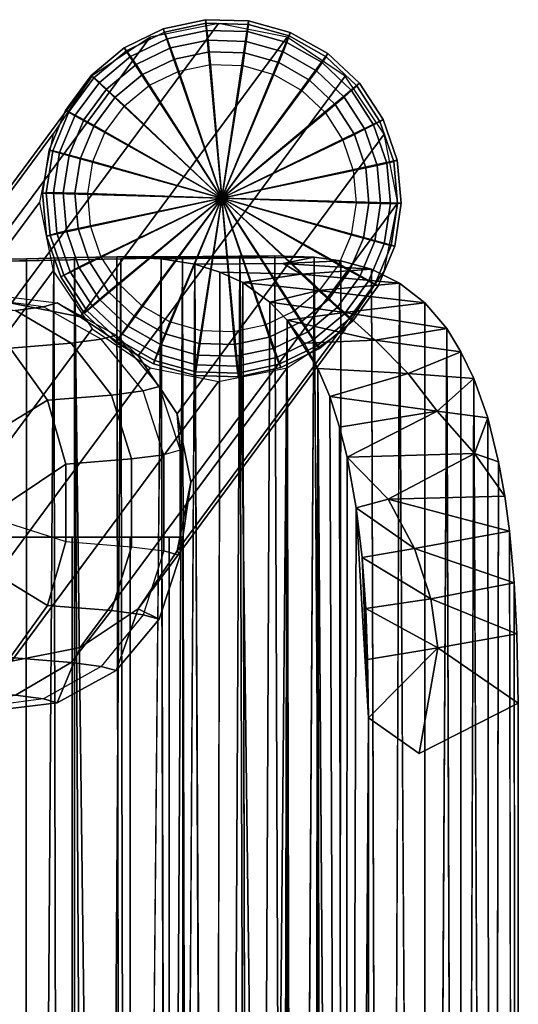
# Model space of a CAD drawing. Units: inches. Extents: x -9.1 to 10.6, y -10.1 to 10.6.
# Drawn here: x 9.6 to 10.6, y 6.6 to 8.5 of the extents above; entities that cross this region are included whole.
import ezdxf

# ---------------------------------------------------------------- set-up
doc = ezdxf.new("R2010")
doc.units = ezdxf.units.IN
doc.header["$MEASUREMENT"] = 0
for name, color, linetype in [('SEAT-BASE', 5, 'Continuous'), ('SEAT-GLIDE', 5, 'Continuous'), ('SEAT-SEAT', 5, 'Continuous')]:
    doc.layers.add(name, color=color, linetype=linetype)

msp = doc.modelspace()

# ---------------------------------------------------------------- linework, layer by layer
at = {"layer": 'SEAT-BASE'}
for points in [[(9.8901, 8.5105, 0.2519), (9.4805, 7.9569, 15.9005), (9.616, 7.984, 15.898), (10.0256, 8.5373, 0.2564)], [(10.0256, 8.5373, 0.2562), (9.616, 7.984, 15.898), (9.7516, 7.9569, 15.9005), (10.1612, 8.5103, 0.2588)], [(9.7752, 8.4339, 0.2462), (9.3656, 7.8801, 15.9008), (9.4805, 7.9569, 15.9005), (9.8901, 8.5105, 0.2519)], [(10.1612, 8.5103, 0.2588), (9.7516, 7.9569, 15.9005), (9.8665, 7.8801, 15.9008), (10.2761, 8.4334, 0.2591)], [(9.6984, 8.319, 0.2401), (9.2888, 7.7651, 15.8988), (9.3656, 7.8801, 15.9008), (9.7752, 8.4339, 0.2462)], [(10.2761, 8.4334, 0.2591), (9.8665, 7.8801, 15.9008), (9.9433, 7.7651, 15.8988), (10.3529, 8.3184, 0.2571)], [(9.6714, 8.1836, 0.2346), (9.2618, 7.6296, 15.8947), (9.2888, 7.7651, 15.8988), (9.6984, 8.319, 0.2401)], [(10.3529, 8.3184, 0.2571), (9.9433, 7.7651, 15.8988), (9.9703, 7.6296, 15.8947), (10.3798, 8.1829, 0.253)], [(9.6984, 8.048, 0.2305), (9.2888, 7.4941, 15.8892), (9.2618, 7.6296, 15.8947), (9.6714, 8.1836, 0.2346)], [(10.3798, 8.1829, 0.253), (9.9703, 7.6296, 15.8947), (9.9433, 7.4941, 15.8892), (10.3529, 8.0474, 0.2475)], [(9.7752, 7.9331, 0.2285), (9.3656, 7.3793, 15.8831), (9.2888, 7.4941, 15.8892), (9.6984, 8.048, 0.2305)], [(10.3529, 8.0474, 0.2475), (9.9433, 7.4941, 15.8892), (9.8665, 7.3793, 15.8831), (10.2761, 7.9326, 0.2414)], [(9.5498, 7.9938, 16.7401), (9.4994, 7.9872, 16.9224), (9.6236, 7.9697, 16.9656), (9.6789, 7.9769, 16.7657)], [(9.7063, 7.9846, 16.5499), (9.6789, 7.9769, 16.7657), (9.5498, 7.9938, 16.7401), (9.5748, 8.0009, 16.5435)], [(9.7063, 7.9846, 16.5499), (9.7516, 7.9569, 15.9005), (9.616, 7.984, 15.898), (9.5748, 8.0009, 16.5435)], [(9.6236, 7.9697, 16.9656), (9.5118, 7.9607, 17.2094), (9.6131, 7.8953, 17.2649), (9.7336, 7.905, 17.0021)], [(9.6789, 7.9769, 16.7657), (9.6236, 7.9697, 16.9656), (9.7336, 7.905, 17.0021), (9.7932, 7.9128, 16.7865)], [(9.8228, 7.9211, 16.5539), (9.7932, 7.9128, 16.7865), (9.6789, 7.9769, 16.7657), (9.7063, 7.9846, 16.5499)], [(9.8228, 7.9211, 16.5539), (9.8665, 7.8801, 15.9008), (9.7516, 7.9569, 15.9005), (9.7063, 7.9846, 16.5499)], [(9.8901, 7.8562, 0.2288), (9.4805, 7.3026, 15.8774), (9.3656, 7.3793, 15.8831), (9.7752, 7.9331, 0.2285)], [(10.2761, 7.9326, 0.2414), (9.8665, 7.3793, 15.8831), (9.7516, 7.3026, 15.8774), (10.1612, 7.856, 0.2357)], [(9.7932, 7.9128, 16.7865), (9.7336, 7.905, 17.0021), (9.8139, 7.8022, 17.0267), (9.8766, 7.8104, 16.7997)], [(9.9078, 7.8192, 16.5548), (9.8766, 7.8104, 16.7997), (9.7932, 7.9128, 16.7865), (9.8228, 7.9211, 16.5539)], [(9.9078, 7.8192, 16.5548), (9.9433, 7.7651, 15.8988), (9.8665, 7.8801, 15.9008), (9.8228, 7.9211, 16.5539)], [(9.6131, 7.8953, 17.2649), (9.4873, 7.8323, 17.4889), (9.5423, 7.7039, 17.5295), (9.687, 7.792, 17.3034)], [(9.7336, 7.905, 17.0021), (9.6131, 7.8953, 17.2649), (9.687, 7.792, 17.3034), (9.8139, 7.8022, 17.0267)], [(10.0256, 7.8291, 0.2313), (9.616, 7.2758, 15.8729), (9.4805, 7.3026, 15.8774), (9.8901, 7.8562, 0.2288)], [(10.1612, 7.856, 0.2357), (9.7516, 7.3026, 15.8774), (9.616, 7.2758, 15.8729), (10.0256, 7.8291, 0.2312)], [(9.9494, 7.6932, 16.5525), (9.9175, 7.6842, 16.8034), (9.8766, 7.8104, 16.7997), (9.9078, 7.8192, 16.5548)], [(9.9078, 7.8192, 16.5548), (9.9494, 7.6932, 16.5525), (9.9433, 7.7651, 15.8988), (9.9078, 7.8192, 16.5548)], [(9.8139, 7.8022, 17.0267), (9.687, 7.792, 17.3034), (9.7232, 7.6654, 17.3195), (9.8532, 7.6758, 17.036)], [(9.8766, 7.8104, 16.7997), (9.8139, 7.8022, 17.0267), (9.8532, 7.6758, 17.036), (9.9175, 7.6842, 16.8034)], [(9.687, 7.792, 17.3034), (9.5423, 7.7039, 17.5295), (9.5681, 7.5617, 17.5462), (9.7232, 7.6654, 17.3195)], [(9.9494, 7.4848, 16.5525), (9.9703, 7.6296, 15.8947), (9.9433, 7.7651, 15.8988), (9.9494, 7.6932, 16.5525)], [(9.8532, 7.5022, 17.036), (9.9175, 7.4938, 16.8034), (9.9175, 7.6842, 16.8034), (9.8532, 7.6758, 17.036)], [(9.9175, 7.4938, 16.8034), (9.9494, 7.4848, 16.5525), (9.9494, 7.6932, 16.5525), (9.9175, 7.6842, 16.8034)], [(9.5681, 7.5617, 17.5462), (9.7232, 7.5127, 17.3195), (9.7232, 7.6654, 17.3195), (9.5681, 7.5617, 17.5462)], [(9.7232, 7.5127, 17.3195), (9.8532, 7.5022, 17.036), (9.8532, 7.6758, 17.036), (9.7232, 7.6654, 17.3195)], [(9.9494, 7.4848, 16.5525), (9.9433, 7.4941, 15.8892), (9.9703, 7.6296, 15.8947), (9.9494, 7.4848, 16.5525)], [(9.687, 7.386, 17.3034), (9.5423, 7.4741, 17.5295), (9.5681, 7.5617, 17.5462), (9.7232, 7.5127, 17.3195)], [(9.7358, -7.0528, 16.1641), (9.7358, 7.521, 16.1641), (9.6002, 7.521, 16.1372), (9.6002, -7.0528, 16.1372)], [(9.7358, -7.0523, 16.8189), (9.7358, 7.5204, 16.8189), (9.6002, 7.5204, 16.8458), (9.6002, -7.0523, 16.8458)], [(9.8139, 7.3758, 17.0267), (9.687, 7.386, 17.3034), (9.7232, 7.5127, 17.3195), (9.8532, 7.5022, 17.036)], [(9.8507, -7.0528, 16.2409), (9.8507, 7.521, 16.2409), (9.7358, 7.521, 16.1641), (9.7358, -7.0528, 16.1641)], [(9.8507, -7.0523, 16.742), (9.8507, 7.5204, 16.742), (9.7358, 7.5204, 16.8189), (9.7358, -7.0523, 16.8189)], [(9.8766, 7.3676, 16.7997), (9.8139, 7.3758, 17.0267), (9.8532, 7.5022, 17.036), (9.9175, 7.4938, 16.8034)], [(9.9275, -7.0528, 16.3559), (9.9275, 7.521, 16.3559), (9.8507, 7.521, 16.2409), (9.8507, -7.0528, 16.2409)], [(9.9275, -7.0523, 16.6271), (9.9275, 7.5204, 16.6271), (9.8507, 7.5204, 16.742), (9.8507, -7.0523, 16.742)], [(9.9545, -7.0528, 16.4915), (9.9545, 7.521, 16.4915), (9.9275, 7.521, 16.3559), (9.9275, -7.0528, 16.3559)], [(9.9545, -7.0523, 16.4915), (9.9545, 7.5204, 16.4915), (9.9275, 7.5204, 16.6271), (9.9275, -7.0523, 16.6271)], [(9.9078, 7.3589, 16.5548), (9.8665, 7.3793, 15.8831), (9.9433, 7.4941, 15.8892), (9.9494, 7.4848, 16.5525)], [(9.9494, 7.4848, 16.5525), (9.9175, 7.4938, 16.8034), (9.8766, 7.3676, 16.7997), (9.9078, 7.3589, 16.5548)], [(9.6131, 7.2828, 17.2649), (9.4873, 7.3458, 17.4889), (9.5423, 7.4741, 17.5295), (9.687, 7.386, 17.3034)], [(9.7336, 7.2731, 17.0021), (9.6131, 7.2828, 17.2649), (9.687, 7.386, 17.3034), (9.8139, 7.3758, 17.0267)], [(9.7063, 7.1934, 16.5499), (9.7516, 7.3026, 15.8774), (9.8665, 7.3793, 15.8831), (9.8228, 7.257, 16.5539)], [(9.7932, 7.2653, 16.7865), (9.7336, 7.2731, 17.0021), (9.8139, 7.3758, 17.0267), (9.8766, 7.3676, 16.7997)], [(9.9078, 7.3589, 16.5548), (9.8766, 7.3676, 16.7997), (9.7932, 7.2653, 16.7865), (9.8228, 7.257, 16.5539)], [(9.9078, 7.3589, 16.5548), (9.8228, 7.257, 16.5539), (9.8665, 7.3793, 15.8831), (9.9078, 7.3589, 16.5548)], [(9.5748, 7.1772, 16.5435), (9.616, 7.2758, 15.8729), (9.7516, 7.3026, 15.8774), (9.7063, 7.1934, 16.5499)], [(9.6236, 7.2084, 16.9656), (9.5118, 7.2174, 17.2094), (9.6131, 7.2828, 17.2649), (9.7336, 7.2731, 17.0021)], [(9.6789, 7.2011, 16.7657), (9.6236, 7.2084, 16.9656), (9.7336, 7.2731, 17.0021), (9.7932, 7.2653, 16.7865)], [(9.8228, 7.257, 16.5539), (9.7932, 7.2653, 16.7865), (9.6789, 7.2011, 16.7657), (9.7063, 7.1934, 16.5499)], [(9.5498, 7.1842, 16.7401), (9.4994, 7.1908, 16.9224), (9.6236, 7.2084, 16.9656), (9.6789, 7.2011, 16.7657)], [(9.7063, 7.1934, 16.5499), (9.6789, 7.2011, 16.7657), (9.5498, 7.1842, 16.7401), (9.5748, 7.1772, 16.5435)]]:
    msp.add_3dface(points, dxfattribs=at)
at = {"layer": 'SEAT-GLIDE'}
for points in [[(9.9994, 8.5451, 0.065), (9.9158, 8.527, 0.065), (9.9187, 8.5204, 0.0406), (10.0007, 8.538, 0.0406)], [(9.9994, 8.5451, 0.258), (9.9994, 8.5451, 0.065), (9.9158, 8.527, 0.065), (9.9158, 8.527, 0.258)], [(9.9994, 8.5451, 0.258), (10.032, 8.1919, 0.2577), (9.9158, 8.527, 0.258), (9.9994, 8.5451, 0.258)], [(10.0007, 8.538, 0.0406), (9.9187, 8.5204, 0.0406), (9.9238, 8.5073, 0.0194), (10.0025, 8.524, 0.0194)], [(10.0848, 8.5426, 0.065), (9.9994, 8.5451, 0.065), (10.0007, 8.538, 0.0406), (10.0844, 8.5354, 0.0406)], [(10.0848, 8.5426, 0.258), (10.0848, 8.5426, 0.065), (9.9994, 8.5451, 0.065), (9.9994, 8.5451, 0.258)], [(10.0848, 8.5426, 0.258), (10.032, 8.1919, 0.2577), (9.9994, 8.5451, 0.258), (10.0848, 8.5426, 0.258)], [(10.0844, 8.5354, 0.0406), (10.0007, 8.538, 0.0406), (10.0025, 8.524, 0.0194), (10.0828, 8.5215, 0.0194)], [(10.1673, 8.5198, 0.258), (10.032, 8.1919, 0.2577), (10.0848, 8.5426, 0.258), (10.1673, 8.5198, 0.258)], [(10.1651, 8.5129, 0.0406), (10.0844, 8.5354, 0.0406), (10.0828, 8.5215, 0.0194), (10.1602, 8.4997, 0.0194)], [(10.1673, 8.5198, 0.065), (10.0848, 8.5426, 0.065), (10.0844, 8.5354, 0.0406), (10.1651, 8.5129, 0.0406)], [(10.1673, 8.5198, 0.258), (10.1673, 8.5198, 0.065), (10.0848, 8.5426, 0.065), (10.0848, 8.5426, 0.258)], [(9.9158, 8.527, 0.065), (9.8389, 8.4895, 0.065), (9.8434, 8.4837, 0.0406), (9.9187, 8.5204, 0.0406)], [(9.9158, 8.527, 0.258), (9.9158, 8.527, 0.065), (9.8389, 8.4895, 0.065), (9.8389, 8.4895, 0.258)], [(9.9158, 8.527, 0.258), (10.032, 8.1919, 0.2577), (9.8389, 8.4895, 0.258), (9.9158, 8.527, 0.258)], [(9.9187, 8.5204, 0.0406), (9.8434, 8.4837, 0.0406), (9.8515, 8.4723, 0.0194), (9.9238, 8.5073, 0.0194)], [(10.0025, 8.524, 0.0194), (9.9238, 8.5073, 0.0194), (9.9305, 8.4891, 0.0029), (10.0046, 8.5047, 0.0029)], [(10.0828, 8.5215, 0.0194), (10.0025, 8.524, 0.0194), (10.0046, 8.5047, 0.0029), (10.0803, 8.5022, 0.0029)], [(10.2418, 8.4779, 0.258), (10.032, 8.1919, 0.2577), (10.1673, 8.5198, 0.258), (10.2418, 8.4779, 0.258)], [(10.1602, 8.4997, 0.0194), (10.0828, 8.5215, 0.0194), (10.0803, 8.5022, 0.0029), (10.1532, 8.4816, 0.0029)], [(10.2418, 8.4779, 0.065), (10.1673, 8.5198, 0.065), (10.1651, 8.5129, 0.0406), (10.2381, 8.4717, 0.0406)], [(10.2418, 8.4779, 0.258), (10.2418, 8.4779, 0.065), (10.1673, 8.5198, 0.065), (10.1673, 8.5198, 0.258)], [(9.9238, 8.5073, 0.0194), (9.8515, 8.4723, 0.0194), (9.8624, 8.4562, 0.0029), (9.9305, 8.4891, 0.0029)], [(10.0046, 8.5047, 0.0029), (9.9305, 8.4891, 0.0029), (9.9383, 8.4672, -0.0075), (10.0069, 8.4816, -0.0075)], [(10.0803, 8.5022, 0.0029), (10.0046, 8.5047, 0.0029), (10.0069, 8.4816, -0.0075), (10.077, 8.4792, -0.0075)], [(10.1532, 8.4816, 0.0029), (10.0803, 8.5022, 0.0029), (10.077, 8.4792, -0.0075), (10.1445, 8.4601, -0.0075)], [(10.2302, 8.4601, 0.0194), (10.1602, 8.4997, 0.0194), (10.1532, 8.4816, 0.0029), (10.219, 8.4442, 0.0029)], [(10.2381, 8.4717, 0.0406), (10.1651, 8.5129, 0.0406), (10.1602, 8.4997, 0.0194), (10.2302, 8.4601, 0.0194)], [(9.8389, 8.4895, 0.065), (9.7733, 8.4346, 0.065), (9.779, 8.4301, 0.0406), (9.8434, 8.4837, 0.0406)], [(9.8389, 8.4895, 0.258), (9.8389, 8.4895, 0.065), (9.7733, 8.4346, 0.065), (9.7733, 8.4346, 0.258)], [(9.8389, 8.4895, 0.258), (10.032, 8.1919, 0.2577), (9.7733, 8.4346, 0.258), (9.8389, 8.4895, 0.258)], [(9.8434, 8.4837, 0.0406), (9.779, 8.4301, 0.0406), (9.7896, 8.4209, 0.0194), (9.8515, 8.4723, 0.0194)], [(9.9305, 8.4891, 0.0029), (9.8624, 8.4562, 0.0029), (9.8752, 8.4367, -0.0075), (9.9383, 8.4672, -0.0075)], [(10.0069, 8.4816, -0.0075), (9.9383, 8.4672, -0.0075), (9.9466, 8.4433, -0.0105), (10.0092, 8.4564, -0.0105)], [(10.077, 8.4792, -0.0075), (10.0069, 8.4816, -0.0075), (10.0092, 8.4564, -0.0105), (10.0732, 8.4542, -0.0105)], [(10.3042, 8.4194, 0.258), (10.032, 8.1919, 0.2577), (10.2418, 8.4779, 0.258), (10.3042, 8.4194, 0.258)], [(10.1445, 8.4601, -0.0075), (10.077, 8.4792, -0.0075), (10.0732, 8.4542, -0.0105), (10.1348, 8.4367, -0.0105)], [(10.219, 8.4442, 0.0029), (10.1532, 8.4816, 0.0029), (10.1445, 8.4601, -0.0075), (10.2054, 8.4254, -0.0075)], [(10.3042, 8.4194, 0.065), (10.2418, 8.4779, 0.065), (10.2381, 8.4717, 0.0406), (10.299, 8.4143, 0.0406)], [(10.3042, 8.4194, 0.258), (10.3042, 8.4194, 0.065), (10.2418, 8.4779, 0.065), (10.2418, 8.4779, 0.258)], [(9.8515, 8.4723, 0.0194), (9.7896, 8.4209, 0.0194), (9.804, 8.4079, 0.0029), (9.8624, 8.4562, 0.0029)], [(9.9383, 8.4672, -0.0075), (9.8752, 8.4367, -0.0075), (9.8889, 8.4155, -0.0105), (9.9466, 8.4433, -0.0105)], [(10.0092, 8.4564, -0.0105), (10.032, 8.1919, -0.0001), (9.9466, 8.4433, -0.0105), (10.0092, 8.4564, -0.0105)], [(10.0732, 8.4542, -0.0105), (10.032, 8.1919, -0.0001), (10.0092, 8.4564, -0.0105), (10.0732, 8.4542, -0.0105)], [(10.2054, 8.4254, -0.0075), (10.1445, 8.4601, -0.0075), (10.1348, 8.4367, -0.0105), (10.1904, 8.405, -0.0105)], [(10.2886, 8.4049, 0.0194), (10.2302, 8.4601, 0.0194), (10.219, 8.4442, 0.0029), (10.274, 8.3921, 0.0029)], [(10.299, 8.4143, 0.0406), (10.2381, 8.4717, 0.0406), (10.2302, 8.4601, 0.0194), (10.2886, 8.4049, 0.0194)], [(9.8624, 8.4562, 0.0029), (9.804, 8.4079, 0.0029), (9.8211, 8.3921, -0.0075), (9.8752, 8.4367, -0.0075)], [(9.9466, 8.4433, -0.0105), (10.032, 8.1919, -0.0001), (9.8889, 8.4155, -0.0105), (9.9466, 8.4433, -0.0105)], [(10.1348, 8.4367, -0.0105), (10.032, 8.1919, -0.0001), (10.0732, 8.4542, -0.0105), (10.1348, 8.4367, -0.0105)], [(10.274, 8.3921, 0.0029), (10.219, 8.4442, 0.0029), (10.2054, 8.4254, -0.0075), (10.2562, 8.3771, -0.0075)], [(9.7733, 8.4346, 0.065), (9.7228, 8.3656, 0.065), (9.7294, 8.3627, 0.0406), (9.779, 8.4301, 0.0406)], [(9.7733, 8.4346, 0.258), (9.7733, 8.4346, 0.065), (9.7228, 8.3656, 0.065), (9.7228, 8.3656, 0.258)], [(9.7733, 8.4346, 0.258), (10.032, 8.1919, 0.2577), (9.7228, 8.3656, 0.258), (9.7733, 8.4346, 0.258)], [(9.779, 8.4301, 0.0406), (9.7294, 8.3627, 0.0406), (9.7419, 8.3562, 0.0194), (9.7896, 8.4209, 0.0194)], [(9.7896, 8.4209, 0.0194), (9.7419, 8.3562, 0.0194), (9.759, 8.3471, 0.0029), (9.804, 8.4079, 0.0029)], [(9.8752, 8.4367, -0.0075), (9.8211, 8.3921, -0.0075), (9.8395, 8.3748, -0.0105), (9.8889, 8.4155, -0.0105)], [(10.1904, 8.405, -0.0105), (10.032, 8.1919, -0.0001), (10.1348, 8.4367, -0.0105), (10.1904, 8.405, -0.0105)], [(10.3507, 8.3477, 0.258), (10.032, 8.1919, 0.2577), (10.3042, 8.4194, 0.258), (10.3507, 8.3477, 0.258)], [(10.2562, 8.3771, -0.0075), (10.2054, 8.4254, -0.0075), (10.1904, 8.405, -0.0105), (10.2368, 8.3609, -0.0105)], [(10.3507, 8.3477, 0.065), (10.3042, 8.4194, 0.065), (10.299, 8.4143, 0.0406), (10.3445, 8.3439, 0.0406)], [(10.3507, 8.3477, 0.258), (10.3507, 8.3477, 0.065), (10.3042, 8.4194, 0.065), (10.3042, 8.4194, 0.258)], [(9.804, 8.4079, 0.0029), (9.759, 8.3471, 0.0029), (9.7793, 8.3358, -0.0075), (9.8211, 8.3921, -0.0075)], [(9.8889, 8.4155, -0.0105), (10.032, 8.1919, -0.0001), (9.8395, 8.3748, -0.0105), (9.8889, 8.4155, -0.0105)], [(10.2368, 8.3609, -0.0105), (10.032, 8.1919, -0.0001), (10.1904, 8.405, -0.0105), (10.2368, 8.3609, -0.0105)], [(10.3321, 8.3373, 0.0194), (10.2886, 8.4049, 0.0194), (10.274, 8.3921, 0.0029), (10.3149, 8.3284, 0.0029)], [(10.3445, 8.3439, 0.0406), (10.299, 8.4143, 0.0406), (10.2886, 8.4049, 0.0194), (10.3321, 8.3373, 0.0194)], [(9.8211, 8.3921, -0.0075), (9.7793, 8.3358, -0.0075), (9.8013, 8.3234, -0.0105), (9.8395, 8.3748, -0.0105)], [(10.3149, 8.3284, 0.0029), (10.274, 8.3921, 0.0029), (10.2562, 8.3771, -0.0075), (10.294, 8.3181, -0.0075)], [(9.7228, 8.3656, 0.065), (9.6902, 8.2866, 0.065), (9.6973, 8.2853, 0.0406), (9.7294, 8.3627, 0.0406)], [(9.7228, 8.3656, 0.258), (9.7228, 8.3656, 0.065), (9.6902, 8.2866, 0.065), (9.6902, 8.2866, 0.258)], [(9.7228, 8.3656, 0.258), (10.032, 8.1919, 0.2577), (9.6902, 8.2866, 0.258), (9.7228, 8.3656, 0.258)], [(9.7294, 8.3627, 0.0406), (9.6973, 8.2853, 0.0406), (9.711, 8.282, 0.0194), (9.7419, 8.3562, 0.0194)], [(9.8395, 8.3748, -0.0105), (10.032, 8.1919, -0.0001), (9.8013, 8.3234, -0.0105), (9.8395, 8.3748, -0.0105)], [(10.2713, 8.307, -0.0105), (10.032, 8.1919, -0.0001), (10.2368, 8.3609, -0.0105), (10.2713, 8.307, -0.0105)], [(10.294, 8.3181, -0.0075), (10.2562, 8.3771, -0.0075), (10.2368, 8.3609, -0.0105), (10.2713, 8.307, -0.0105)], [(9.7419, 8.3562, 0.0194), (9.711, 8.282, 0.0194), (9.7298, 8.2772, 0.0029), (9.759, 8.3471, 0.0029)], [(9.759, 8.3471, 0.0029), (9.7298, 8.2772, 0.0029), (9.7522, 8.2711, -0.0075), (9.7793, 8.3358, -0.0075)], [(10.3787, 8.2669, 0.258), (10.032, 8.1919, 0.2577), (10.3507, 8.3477, 0.258), (10.3787, 8.2669, 0.258)], [(10.3718, 8.2647, 0.0406), (10.3445, 8.3439, 0.0406), (10.3321, 8.3373, 0.0194), (10.3582, 8.2612, 0.0194)], [(10.3787, 8.2669, 0.065), (10.3507, 8.3477, 0.065), (10.3445, 8.3439, 0.0406), (10.3718, 8.2647, 0.0406)], [(10.3787, 8.2669, 0.258), (10.3787, 8.2669, 0.065), (10.3507, 8.3477, 0.065), (10.3507, 8.3477, 0.258)], [(9.7793, 8.3358, -0.0075), (9.7522, 8.2711, -0.0075), (9.7766, 8.2644, -0.0105), (9.8013, 8.3234, -0.0105)], [(9.8013, 8.3234, -0.0105), (10.032, 8.1919, -0.0001), (9.7766, 8.2644, -0.0105), (9.8013, 8.3234, -0.0105)], [(10.3393, 8.2568, 0.0029), (10.3149, 8.3284, 0.0029), (10.294, 8.3181, -0.0075), (10.3166, 8.2517, -0.0075)], [(10.3582, 8.2612, 0.0194), (10.3321, 8.3373, 0.0194), (10.3149, 8.3284, 0.0029), (10.3393, 8.2568, 0.0029)], [(10.2919, 8.2464, -0.0105), (10.032, 8.1919, -0.0001), (10.2713, 8.307, -0.0105), (10.2919, 8.2464, -0.0105)], [(10.3166, 8.2517, -0.0075), (10.294, 8.3181, -0.0075), (10.2713, 8.307, -0.0105), (10.2919, 8.2464, -0.0105)], [(9.6902, 8.2866, 0.065), (9.6774, 8.202, 0.065), (9.6847, 8.2025, 0.0406), (9.6973, 8.2853, 0.0406)], [(9.6902, 8.2866, 0.258), (9.6902, 8.2866, 0.065), (9.6774, 8.202, 0.065), (9.6774, 8.202, 0.258)], [(9.6902, 8.2866, 0.258), (10.032, 8.1919, 0.2577), (9.6774, 8.202, 0.258), (9.6902, 8.2866, 0.258)], [(9.6973, 8.2853, 0.0406), (9.6847, 8.2025, 0.0406), (9.6987, 8.2026, 0.0194), (9.711, 8.282, 0.0194)], [(9.711, 8.282, 0.0194), (9.6987, 8.2026, 0.0194), (9.7181, 8.2024, 0.0029), (9.7298, 8.2772, 0.0029)], [(9.7298, 8.2772, 0.0029), (9.7181, 8.2024, 0.0029), (9.7414, 8.2019, -0.0075), (9.7522, 8.2711, -0.0075)], [(9.7522, 8.2711, -0.0075), (9.7414, 8.2019, -0.0075), (9.7666, 8.2011, -0.0105), (9.7766, 8.2644, -0.0105)], [(9.7766, 8.2644, -0.0105), (10.032, 8.1919, -0.0001), (9.7666, 8.2011, -0.0105), (9.7766, 8.2644, -0.0105)], [(10.3866, 8.1817, 0.258), (10.032, 8.1919, 0.2577), (10.3787, 8.2669, 0.258), (10.3866, 8.1817, 0.258)], [(10.3794, 8.1813, 0.0406), (10.3718, 8.2647, 0.0406), (10.3582, 8.2612, 0.0194), (10.3653, 8.1811, 0.0194)], [(10.3866, 8.1817, 0.065), (10.3787, 8.2669, 0.065), (10.3718, 8.2647, 0.0406), (10.3794, 8.1813, 0.0406)], [(10.3866, 8.1817, 0.258), (10.3866, 8.1817, 0.065), (10.3787, 8.2669, 0.065), (10.3787, 8.2669, 0.258)], [(10.2974, 8.1826, -0.0105), (10.032, 8.1919, -0.0001), (10.2919, 8.2464, -0.0105), (10.2974, 8.1826, -0.0105)], [(10.3227, 8.1818, -0.0075), (10.3166, 8.2517, -0.0075), (10.2919, 8.2464, -0.0105), (10.2974, 8.1826, -0.0105)], [(10.3459, 8.1813, 0.0029), (10.3393, 8.2568, 0.0029), (10.3166, 8.2517, -0.0075), (10.3227, 8.1818, -0.0075)], [(10.3653, 8.1811, 0.0194), (10.3582, 8.2612, 0.0194), (10.3393, 8.2568, 0.0029), (10.3459, 8.1813, 0.0029)], [(9.6774, 8.202, 0.065), (9.6853, 8.1169, 0.065), (9.6922, 8.119, 0.0406), (9.6847, 8.2025, 0.0406)], [(9.6774, 8.202, 0.258), (9.6774, 8.202, 0.065), (9.6853, 8.1169, 0.065), (9.6853, 8.1169, 0.258)], [(9.6774, 8.202, 0.258), (10.032, 8.1919, 0.2577), (9.6853, 8.1169, 0.258), (9.6774, 8.202, 0.258)], [(9.6847, 8.2025, 0.0406), (9.6922, 8.119, 0.0406), (9.7058, 8.1225, 0.0194), (9.6987, 8.2026, 0.0194)], [(9.6853, 8.1169, 0.258), (10.032, 8.1919, 0.2577), (9.7133, 8.0361, 0.258), (9.6853, 8.1169, 0.258)], [(9.6987, 8.2026, 0.0194), (9.7058, 8.1225, 0.0194), (9.7247, 8.127, 0.0029), (9.7181, 8.2024, 0.0029)], [(9.7133, 8.0361, 0.258), (10.032, 8.1919, 0.2577), (9.7599, 7.9643, 0.258), (9.7133, 8.0361, 0.258)], [(9.7181, 8.2024, 0.0029), (9.7247, 8.127, 0.0029), (9.7474, 8.132, -0.0075), (9.7414, 8.2019, -0.0075)], [(9.7414, 8.2019, -0.0075), (9.7474, 8.132, -0.0075), (9.7721, 8.1373, -0.0105), (9.7666, 8.2011, -0.0105)], [(9.7599, 7.9643, 0.258), (10.032, 8.1919, 0.2577), (9.8222, 7.9058, 0.258), (9.7599, 7.9643, 0.258)], [(9.7666, 8.2011, -0.0105), (10.032, 8.1919, -0.0001), (9.7721, 8.1373, -0.0105), (9.7666, 8.2011, -0.0105)], [(9.7721, 8.1373, -0.0105), (10.032, 8.1919, -0.0001), (9.7927, 8.0767, -0.0105), (9.7721, 8.1373, -0.0105)], [(9.7927, 8.0767, -0.0105), (10.032, 8.1919, -0.0001), (9.8272, 8.0228, -0.0105), (9.7927, 8.0767, -0.0105)], [(9.8222, 7.9058, 0.258), (10.032, 8.1919, 0.2577), (9.8968, 7.8639, 0.258), (9.8222, 7.9058, 0.258)], [(9.8272, 8.0228, -0.0105), (10.032, 8.1919, -0.0001), (9.8736, 7.9787, -0.0105), (9.8272, 8.0228, -0.0105)], [(9.8736, 7.9787, -0.0105), (10.032, 8.1919, -0.0001), (9.9293, 7.947, -0.0105), (9.8736, 7.9787, -0.0105)], [(9.8968, 7.8639, 0.258), (10.032, 8.1919, 0.2577), (9.9792, 7.8411, 0.258), (9.8968, 7.8639, 0.258)], [(9.9293, 7.947, -0.0105), (10.032, 8.1919, -0.0001), (9.9908, 7.9295, -0.0105), (9.9293, 7.947, -0.0105)], [(9.9792, 7.8411, 0.258), (10.032, 8.1919, 0.2577), (10.0647, 7.8386, 0.258), (9.9792, 7.8411, 0.258)], [(9.9908, 7.9295, -0.0105), (10.032, 8.1919, -0.0001), (10.0548, 7.9273, -0.0105), (9.9908, 7.9295, -0.0105)], [(10.2245, 8.0089, -0.0105), (10.032, 8.1919, -0.0001), (10.2627, 8.0603, -0.0105), (10.2245, 8.0089, -0.0105)], [(10.2907, 7.9491, 0.258), (10.032, 8.1919, 0.2577), (10.3413, 8.0181, 0.258), (10.2907, 7.9491, 0.258)], [(10.2627, 8.0603, -0.0105), (10.032, 8.1919, -0.0001), (10.2875, 8.1194, -0.0105), (10.2627, 8.0603, -0.0105)], [(10.3413, 8.0181, 0.258), (10.032, 8.1919, 0.2577), (10.3739, 8.0971, 0.258), (10.3413, 8.0181, 0.258)], [(10.2875, 8.1194, -0.0105), (10.032, 8.1919, -0.0001), (10.2974, 8.1826, -0.0105), (10.2875, 8.1194, -0.0105)], [(10.3739, 8.0971, 0.258), (10.032, 8.1919, 0.2577), (10.3866, 8.1817, 0.258), (10.3739, 8.0971, 0.258)], [(10.0548, 7.9273, -0.0105), (10.032, 8.1919, -0.0001), (10.1175, 7.9404, -0.0105), (10.0548, 7.9273, -0.0105)], [(10.0647, 7.8386, 0.258), (10.032, 8.1919, 0.2577), (10.1483, 7.8567, 0.258), (10.0647, 7.8386, 0.258)], [(10.1175, 7.9404, -0.0105), (10.032, 8.1919, -0.0001), (10.1752, 7.9682, -0.0105), (10.1175, 7.9404, -0.0105)], [(10.1483, 7.8567, 0.258), (10.032, 8.1919, 0.2577), (10.2251, 7.8943, 0.258), (10.1483, 7.8567, 0.258)], [(10.1752, 7.9682, -0.0105), (10.032, 8.1919, -0.0001), (10.2245, 8.0089, -0.0105), (10.1752, 7.9682, -0.0105)], [(10.2251, 7.8943, 0.258), (10.032, 8.1919, 0.2577), (10.2907, 7.9491, 0.258), (10.2251, 7.8943, 0.258)], [(10.3118, 8.1126, -0.0075), (10.3227, 8.1818, -0.0075), (10.2974, 8.1826, -0.0105), (10.2875, 8.1194, -0.0105)], [(10.3343, 8.1065, 0.0029), (10.3459, 8.1813, 0.0029), (10.3227, 8.1818, -0.0075), (10.3118, 8.1126, -0.0075)], [(10.3531, 8.1017, 0.0194), (10.3653, 8.1811, 0.0194), (10.3459, 8.1813, 0.0029), (10.3343, 8.1065, 0.0029)], [(10.3667, 8.0985, 0.0406), (10.3794, 8.1813, 0.0406), (10.3653, 8.1811, 0.0194), (10.3531, 8.1017, 0.0194)], [(10.3739, 8.0971, 0.065), (10.3866, 8.1817, 0.065), (10.3794, 8.1813, 0.0406), (10.3667, 8.0985, 0.0406)], [(10.3739, 8.0971, 0.258), (10.3739, 8.0971, 0.065), (10.3866, 8.1817, 0.065), (10.3866, 8.1817, 0.258)], [(9.7058, 8.1225, 0.0194), (9.7319, 8.0464, 0.0194), (9.7492, 8.0553, 0.0029), (9.7247, 8.127, 0.0029)], [(9.7247, 8.127, 0.0029), (9.7492, 8.0553, 0.0029), (9.77, 8.0657, -0.0075), (9.7474, 8.132, -0.0075)], [(9.7474, 8.132, -0.0075), (9.77, 8.0657, -0.0075), (9.7927, 8.0767, -0.0105), (9.7721, 8.1373, -0.0105)], [(9.6853, 8.1169, 0.065), (9.7133, 8.0361, 0.065), (9.7195, 8.0398, 0.0406), (9.6922, 8.119, 0.0406)], [(9.6853, 8.1169, 0.258), (9.6853, 8.1169, 0.065), (9.7133, 8.0361, 0.065), (9.7133, 8.0361, 0.258)], [(9.6922, 8.119, 0.0406), (9.7195, 8.0398, 0.0406), (9.7319, 8.0464, 0.0194), (9.7058, 8.1225, 0.0194)], [(10.2847, 8.0479, -0.0075), (10.3118, 8.1126, -0.0075), (10.2875, 8.1194, -0.0105), (10.2627, 8.0603, -0.0105)], [(10.3051, 8.0367, 0.0029), (10.3343, 8.1065, 0.0029), (10.3118, 8.1126, -0.0075), (10.2847, 8.0479, -0.0075)], [(10.3222, 8.0275, 0.0194), (10.3531, 8.1017, 0.0194), (10.3343, 8.1065, 0.0029), (10.3051, 8.0367, 0.0029)], [(10.3347, 8.0211, 0.0406), (10.3667, 8.0985, 0.0406), (10.3531, 8.1017, 0.0194), (10.3222, 8.0275, 0.0194)], [(10.3413, 8.0181, 0.065), (10.3739, 8.0971, 0.065), (10.3667, 8.0985, 0.0406), (10.3347, 8.0211, 0.0406)], [(10.3413, 8.0181, 0.258), (10.3413, 8.0181, 0.065), (10.3739, 8.0971, 0.065), (10.3739, 8.0971, 0.258)], [(9.77, 8.0657, -0.0075), (9.8078, 8.0066, -0.0075), (9.8272, 8.0228, -0.0105), (9.7927, 8.0767, -0.0105)], [(9.7319, 8.0464, 0.0194), (9.7754, 7.9789, 0.0194), (9.7901, 7.9916, 0.0029), (9.7492, 8.0553, 0.0029)], [(9.7492, 8.0553, 0.0029), (9.7901, 7.9916, 0.0029), (9.8078, 8.0066, -0.0075), (9.77, 8.0657, -0.0075)], [(10.2429, 7.9916, -0.0075), (10.2847, 8.0479, -0.0075), (10.2627, 8.0603, -0.0105), (10.2245, 8.0089, -0.0105)], [(10.26, 7.9758, 0.0029), (10.3051, 8.0367, 0.0029), (10.2847, 8.0479, -0.0075), (10.2429, 7.9916, -0.0075)], [(9.7133, 8.0361, 0.065), (9.7599, 7.9643, 0.065), (9.765, 7.9695, 0.0406), (9.7195, 8.0398, 0.0406)], [(9.7133, 8.0361, 0.258), (9.7133, 8.0361, 0.065), (9.7599, 7.9643, 0.065), (9.7599, 7.9643, 0.258)], [(9.7195, 8.0398, 0.0406), (9.765, 7.9695, 0.0406), (9.7754, 7.9789, 0.0194), (9.7319, 8.0464, 0.0194)], [(10.2744, 7.9628, 0.0194), (10.3222, 8.0275, 0.0194), (10.3051, 8.0367, 0.0029), (10.26, 7.9758, 0.0029)], [(9.8078, 8.0066, -0.0075), (9.8587, 7.9584, -0.0075), (9.8736, 7.9787, -0.0105), (9.8272, 8.0228, -0.0105)], [(10.1889, 7.947, -0.0075), (10.2429, 7.9916, -0.0075), (10.2245, 8.0089, -0.0105), (10.1752, 7.9682, -0.0105)], [(10.285, 7.9536, 0.0406), (10.3347, 8.0211, 0.0406), (10.3222, 8.0275, 0.0194), (10.2744, 7.9628, 0.0194)], [(10.2907, 7.9491, 0.065), (10.3413, 8.0181, 0.065), (10.3347, 8.0211, 0.0406), (10.285, 7.9536, 0.0406)], [(10.2907, 7.9491, 0.258), (10.2907, 7.9491, 0.065), (10.3413, 8.0181, 0.065), (10.3413, 8.0181, 0.258)], [(9.7754, 7.9789, 0.0194), (9.8339, 7.9236, 0.0194), (9.845, 7.9395, 0.0029), (9.7901, 7.9916, 0.0029)], [(9.7901, 7.9916, 0.0029), (9.845, 7.9395, 0.0029), (9.8587, 7.9584, -0.0075), (9.8078, 8.0066, -0.0075)], [(10.2017, 7.9276, 0.0029), (10.26, 7.9758, 0.0029), (10.2429, 7.9916, -0.0075), (10.1889, 7.947, -0.0075)], [(9.7599, 7.9643, 0.065), (9.8222, 7.9058, 0.065), (9.826, 7.912, 0.0406), (9.765, 7.9695, 0.0406)], [(9.765, 7.9695, 0.0406), (9.826, 7.912, 0.0406), (9.8339, 7.9236, 0.0194), (9.7754, 7.9789, 0.0194)], [(9.8587, 7.9584, -0.0075), (9.9196, 7.9237, -0.0075), (9.9293, 7.947, -0.0105), (9.8736, 7.9787, -0.0105)], [(10.2125, 7.9115, 0.0194), (10.2744, 7.9628, 0.0194), (10.26, 7.9758, 0.0029), (10.2017, 7.9276, 0.0029)], [(9.7599, 7.9643, 0.258), (9.7599, 7.9643, 0.065), (9.8222, 7.9058, 0.065), (9.8222, 7.9058, 0.258)], [(9.845, 7.9395, 0.0029), (9.9109, 7.9021, 0.0029), (9.9196, 7.9237, -0.0075), (9.8587, 7.9584, -0.0075)], [(10.1257, 7.9166, -0.0075), (10.1889, 7.947, -0.0075), (10.1752, 7.9682, -0.0105), (10.1175, 7.9404, -0.0105)], [(10.2206, 7.9, 0.0406), (10.285, 7.9536, 0.0406), (10.2744, 7.9628, 0.0194), (10.2125, 7.9115, 0.0194)], [(10.2251, 7.8943, 0.065), (10.2907, 7.9491, 0.065), (10.285, 7.9536, 0.0406), (10.2206, 7.9, 0.0406)], [(9.8339, 7.9236, 0.0194), (9.9038, 7.884, 0.0194), (9.9109, 7.9021, 0.0029), (9.845, 7.9395, 0.0029)], [(9.9196, 7.9237, -0.0075), (9.987, 7.9045, -0.0075), (9.9908, 7.9295, -0.0105), (9.9293, 7.947, -0.0105)], [(10.0571, 7.9021, -0.0075), (10.1257, 7.9166, -0.0075), (10.1175, 7.9404, -0.0105), (10.0548, 7.9273, -0.0105)], [(10.1335, 7.8946, 0.0029), (10.2017, 7.9276, 0.0029), (10.1889, 7.947, -0.0075), (10.1257, 7.9166, -0.0075)], [(10.2251, 7.8943, 0.258), (10.2251, 7.8943, 0.065), (10.2907, 7.9491, 0.065), (10.2907, 7.9491, 0.258)], [(9.8222, 7.9058, 0.065), (9.8968, 7.8639, 0.065), (9.8989, 7.8708, 0.0406), (9.826, 7.912, 0.0406)], [(9.826, 7.912, 0.0406), (9.8989, 7.8708, 0.0406), (9.9038, 7.884, 0.0194), (9.8339, 7.9236, 0.0194)], [(9.9109, 7.9021, 0.0029), (9.9837, 7.8815, 0.0029), (9.987, 7.9045, -0.0075), (9.9196, 7.9237, -0.0075)], [(9.987, 7.9045, -0.0075), (10.0571, 7.9021, -0.0075), (10.0548, 7.9273, -0.0105), (9.9908, 7.9295, -0.0105)], [(10.0594, 7.879, 0.0029), (10.1335, 7.8946, 0.0029), (10.1257, 7.9166, -0.0075), (10.0571, 7.9021, -0.0075)], [(10.1402, 7.8764, 0.0194), (10.2125, 7.9115, 0.0194), (10.2017, 7.9276, 0.0029), (10.1335, 7.8946, 0.0029)], [(10.1453, 7.8633, 0.0406), (10.2206, 7.9, 0.0406), (10.2125, 7.9115, 0.0194), (10.1402, 7.8764, 0.0194)], [(9.8222, 7.9058, 0.258), (9.8222, 7.9058, 0.065), (9.8968, 7.8639, 0.065), (9.8968, 7.8639, 0.258)], [(9.9038, 7.884, 0.0194), (9.9812, 7.8623, 0.0194), (9.9837, 7.8815, 0.0029), (9.9109, 7.9021, 0.0029)], [(9.9837, 7.8815, 0.0029), (10.0594, 7.879, 0.0029), (10.0571, 7.9021, -0.0075), (9.987, 7.9045, -0.0075)], [(10.0616, 7.8597, 0.0194), (10.1402, 7.8764, 0.0194), (10.1335, 7.8946, 0.0029), (10.0594, 7.879, 0.0029)], [(10.1483, 7.8567, 0.065), (10.2251, 7.8943, 0.065), (10.2206, 7.9, 0.0406), (10.1453, 7.8633, 0.0406)], [(10.1483, 7.8567, 0.258), (10.1483, 7.8567, 0.065), (10.2251, 7.8943, 0.065), (10.2251, 7.8943, 0.258)], [(9.8989, 7.8708, 0.0406), (9.9796, 7.8483, 0.0406), (9.9812, 7.8623, 0.0194), (9.9038, 7.884, 0.0194)], [(9.9812, 7.8623, 0.0194), (10.0616, 7.8597, 0.0194), (10.0594, 7.879, 0.0029), (9.9837, 7.8815, 0.0029)], [(10.0634, 7.8458, 0.0406), (10.1453, 7.8633, 0.0406), (10.1402, 7.8764, 0.0194), (10.0616, 7.8597, 0.0194)], [(9.8968, 7.8639, 0.065), (9.9792, 7.8411, 0.065), (9.9796, 7.8483, 0.0406), (9.8989, 7.8708, 0.0406)], [(9.8968, 7.8639, 0.258), (9.8968, 7.8639, 0.065), (9.9792, 7.8411, 0.065), (9.9792, 7.8411, 0.258)], [(9.9796, 7.8483, 0.0406), (10.0634, 7.8458, 0.0406), (10.0616, 7.8597, 0.0194), (9.9812, 7.8623, 0.0194)], [(10.0647, 7.8386, 0.065), (10.1483, 7.8567, 0.065), (10.1453, 7.8633, 0.0406), (10.0634, 7.8458, 0.0406)], [(10.0647, 7.8386, 0.258), (10.0647, 7.8386, 0.065), (10.1483, 7.8567, 0.065), (10.1483, 7.8567, 0.258)], [(9.9792, 7.8411, 0.065), (10.0647, 7.8386, 0.065), (10.0634, 7.8458, 0.0406), (9.9796, 7.8483, 0.0406)], [(9.9792, 7.8411, 0.258), (9.9792, 7.8411, 0.065), (10.0647, 7.8386, 0.065), (10.0647, 7.8386, 0.258)]]:
    msp.add_3dface(points, dxfattribs=at)
at = {"layer": 'SEAT-SEAT'}
for points, invisible_edges in [([(9.6405, -7.6438, 17.7819), (9.5349, -7.6413, 17.8578), (9.5443, 8.0695, 17.8514)], 12), ([(9.6455, 8.0719, 17.778), (9.6405, -7.6438, 17.7819), (9.5443, 8.0695, 17.8514)], 2), ([(9.6997, 8.0691, 18.1261), (9.6455, 8.0719, 17.778), (9.5443, 8.0695, 17.8514)], 13), ([(9.5634, 8.0663, 18.2102), (9.6997, 8.0691, 18.1261), (9.5443, 8.0695, 17.8514)], 14), ([(9.6455, 8.0719, 17.778), (9.7408, 8.0742, 17.6996), (9.6405, -7.6438, 17.7819)], 2), ([(9.6405, -7.6438, 17.7819), (9.7408, 8.0742, 17.6996), (9.7401, -7.6462, 17.7003)], 1), ([(9.832, 8.0718, 18.0316), (9.7408, 8.0742, 17.6996), (9.6455, 8.0719, 17.778)], 13), ([(9.6997, 8.0691, 18.1261), (9.832, 8.0718, 18.0316), (9.6455, 8.0719, 17.778)], 14), ([(9.9233, 8.0757, 17.7695), (9.7408, 8.0742, 17.6996), (9.9542, 8.0743, 17.9312)], 15), ([(9.8242, 8.0755, 17.6233), (9.7408, 8.0742, 17.6996), (9.9233, 8.0757, 17.7695)], 2), ([(9.832, 8.0718, 18.0316), (9.9542, 8.0743, 17.9312), (9.7408, 8.0742, 17.6996)], 14), ([(9.9122, 8.0717, 17.5315), (9.9294, 0.214, 17.5119), (9.8383, 0.214, 17.6087)], 2), ([(9.9122, 8.0717, 17.5315), (10.0425, 8.0731, 17.5886), (9.9788, 8.0611, 17.4539)], 2), ([(9.9233, 8.0757, 17.7695), (10.0672, 8.0767, 17.825), (10.1365, 8.0778, 17.7528)], 1), ([(9.9233, 8.0757, 17.7695), (9.9542, 8.0743, 17.9312), (10.0672, 8.0767, 17.825)], 13), ([(9.9788, 8.0611, 17.4539), (10.0425, 8.0731, 17.5886), (10.153, 8.0624, 17.5212)], 3), ([(10.153, 8.0624, 17.5212), (10.0425, 8.0731, 17.5886), (10.2147, 8.0754, 17.663)], 1), ([(10.2633, 0.214, 17.6019), (10.2147, 8.0754, 17.663), (10.1662, 0.214, 17.7196)], 12), ([(10.2633, 0.214, 17.6019), (10.3278, 8.0514, 17.5145), (10.267, 8.0682, 17.5973)], 1), ([(9.9294, 0.214, 17.5119), (9.9788, 8.0611, 17.4539), (10.0137, 0.214, 17.4098)], 12), ([(9.9788, 8.0611, 17.4539), (10.153, 8.0624, 17.5212), (10.0279, 8.0457, 17.3911)], 2), ([(10.0279, 8.0457, 17.3911), (10.153, 8.0624, 17.5212), (10.1885, 8.0413, 17.427)], 1), ([(10.3521, 0.214, 17.4789), (10.3278, 8.0514, 17.5145), (10.2633, 0.214, 17.6019)], 14), ([(10.0279, 8.0457, 17.3911), (10.0733, 8.0247, 17.3289), (10.0137, 0.214, 17.4098)], 2), ([(10.0137, 0.214, 17.4098), (10.0733, 8.0247, 17.3289), (10.0907, 0.214, 17.3032)], 13), ([(10.4322, 0.214, 17.3516), (10.3834, 8.024, 17.4315), (10.3521, 0.214, 17.4789)], 12), ([(10.4768, 7.9337, 17.272), (10.4322, 0.214, 17.3516), (10.5034, 0.214, 17.2208)], 2), ([(10.4005, 7.845, 17.1317), (10.1948, 7.9049, 17.1316), (10.335, 7.9107, 17.1896)], 1), ([(10.2217, 7.8549, 17.0798), (10.1948, 7.9049, 17.1316), (10.4005, 7.845, 17.1317)], 2), ([(10.2758, 0.214, 16.9637), (10.2452, -7.3716, 17.0317), (10.2217, 7.8549, 17.0798)], 1), ([(10.5654, 0.214, 17.0874), (10.5304, 7.8351, 17.1655), (10.5034, 0.214, 17.2208)], 12), ([(10.5793, 7.6704, 17.0544), (10.5654, 0.214, 17.0874), (10.5914, 7.6021, 17.0241)], 2), ([(10.6182, -2.0955, 16.9524), (10.5914, 7.6021, 17.0241), (10.5654, 0.214, 17.0874)], 15), ([(10.6182, -2.0955, 16.9524), (10.6009, 7.533, 16.9996), (10.5914, 7.6021, 17.0241)], 12), ([(10.6103, 7.4306, 16.9747), (10.6183, 7.1924, 16.9525), (10.6155, 7.3296, 16.9603)], 1), ([(10.6103, 7.4306, 16.9747), (10.6182, -2.0955, 16.9524), (10.6183, 7.1924, 16.9525)], 12), ([(10.6182, -2.0955, 16.9524), (10.4219, 7.0927, 16.8823), (10.6183, 7.1924, 16.9525)], 1), ([(10.3218, 7.1637, 16.8467), (10.4219, 7.0927, 16.8823), (10.3218, -6.7323, 16.8467)], 2), ([(10.3218, -6.7323, 16.8467), (10.4219, 7.0927, 16.8823), (10.6182, -2.0955, 16.9524)], 15)]:
    msp.add_3dface(points, dxfattribs=dict(at, invisible_edges=invisible_edges))
for points in [[(9.6997, 8.0691, 18.1261), (9.5634, 8.0663, 18.2102), (9.5898, -7.6388, 18.1956)], [(9.7318, -7.6417, 18.1052), (9.6997, 8.0691, 18.1261), (9.5898, -7.6388, 18.1956)], [(9.7318, -7.6417, 18.1052), (9.832, 8.0718, 18.0316), (9.6997, 8.0691, 18.1261)], [(9.8649, -7.6445, 18.0066), (9.832, 8.0718, 18.0316), (9.7318, -7.6417, 18.1052)], [(9.7401, -7.6462, 17.7003), (9.7408, 8.0742, 17.6996), (9.8242, -7.6475, 17.6233)], [(9.8383, 0.214, 17.6087), (9.7408, 8.0742, 17.6996), (9.8242, 8.0755, 17.6233)], [(9.7408, 8.0742, 17.6996), (9.8383, 0.214, 17.6087), (9.8242, -7.6475, 17.6233)], [(10.0425, 8.0731, 17.5886), (9.8242, 8.0755, 17.6233), (9.9233, 8.0757, 17.7695)], [(10.0425, 8.0731, 17.5886), (9.9122, 8.0717, 17.5315), (9.8242, 8.0755, 17.6233)], [(9.9122, 8.0717, 17.5315), (9.8383, 0.214, 17.6087), (9.8242, 8.0755, 17.6233)], [(9.8649, -7.6445, 18.0066), (9.9542, 8.0743, 17.9312), (9.832, 8.0718, 18.0316)], [(9.9883, -7.647, 17.9012), (9.9542, 8.0743, 17.9312), (9.8649, -7.6445, 18.0066)], [(9.9122, 8.0717, 17.5315), (9.9788, 8.0611, 17.4539), (9.9294, 0.214, 17.5119)], [(10.0425, 8.0731, 17.5886), (9.9233, 8.0757, 17.7695), (10.1365, 8.0778, 17.7528)], [(9.9883, -7.647, 17.9012), (10.0672, 8.0767, 17.825), (9.9542, 8.0743, 17.9312)], [(10.0672, 8.0767, 17.825), (9.9883, -7.647, 17.9012), (10.1183, -7.6498, 17.7729)], [(10.2147, 8.0754, 17.663), (10.0425, 8.0731, 17.5886), (10.1365, 8.0778, 17.7528)], [(10.1662, 0.214, 17.7196), (10.1365, 8.0778, 17.7528), (10.0672, 8.0767, 17.825)], [(10.1183, -7.6498, 17.7729), (10.1662, 0.214, 17.7196), (10.0672, 8.0767, 17.825)], [(10.1662, 0.214, 17.7196), (10.2147, 8.0754, 17.663), (10.1365, 8.0778, 17.7528)], [(10.2147, 8.0754, 17.663), (10.267, 8.0682, 17.5973), (10.153, 8.0624, 17.5212)], [(10.3278, 8.0514, 17.5145), (10.153, 8.0624, 17.5212), (10.267, 8.0682, 17.5973)], [(10.267, 8.0682, 17.5973), (10.2147, 8.0754, 17.663), (10.2633, 0.214, 17.6019)], [(10.0279, 8.0457, 17.3911), (10.0137, 0.214, 17.4098), (9.9788, 8.0611, 17.4539)], [(10.1885, 8.0413, 17.427), (10.153, 8.0624, 17.5212), (10.3278, 8.0514, 17.5145)], [(10.3834, 8.024, 17.4315), (10.1885, 8.0413, 17.427), (10.3278, 8.0514, 17.5145)], [(10.3278, 8.0514, 17.5145), (10.3521, 0.214, 17.4789), (10.3834, 8.024, 17.4315)], [(10.1885, 8.0413, 17.427), (10.0733, 8.0247, 17.3289), (10.0279, 8.0457, 17.3911)], [(10.223, 8.0091, 17.3365), (10.0733, 8.0247, 17.3289), (10.1885, 8.0413, 17.427)], [(10.223, 8.0091, 17.3365), (10.1885, 8.0413, 17.427), (10.3834, 8.024, 17.4315)], [(10.127, 7.9861, 17.2476), (10.0733, 8.0247, 17.3289), (10.223, 8.0091, 17.3365)], [(10.0907, 0.214, 17.3032), (10.0733, 8.0247, 17.3289), (10.127, 7.9861, 17.2476)], [(10.223, 8.0091, 17.3365), (10.2745, 7.9656, 17.2579), (10.127, 7.9861, 17.2476)], [(10.223, 8.0091, 17.3365), (10.3834, 8.024, 17.4315), (10.4333, 7.9849, 17.3499)], [(10.4333, 7.9849, 17.3499), (10.2745, 7.9656, 17.2579), (10.223, 8.0091, 17.3365)], [(10.4333, 7.9849, 17.3499), (10.3834, 8.024, 17.4315), (10.4322, 0.214, 17.3516)], [(10.0907, 0.214, 17.3032), (10.127, 7.9861, 17.2476), (10.1611, 7.9506, 17.1912)], [(10.1611, 7.9506, 17.1912), (10.127, 7.9861, 17.2476), (10.2745, 7.9656, 17.2579)], [(10.4768, 7.9337, 17.272), (10.2745, 7.9656, 17.2579), (10.4333, 7.9849, 17.3499)], [(10.4768, 7.9337, 17.272), (10.4333, 7.9849, 17.3499), (10.4322, 0.214, 17.3516)], [(10.1611, 7.9506, 17.1912), (10.127, -7.5581, 17.2476), (10.0907, 0.214, 17.3032)], [(10.1611, 7.9506, 17.1912), (10.1622, -7.5213, 17.1894), (10.127, -7.5581, 17.2476)], [(10.1611, 7.9506, 17.1912), (10.2745, 7.9656, 17.2579), (10.335, 7.9107, 17.1896)], [(10.1948, -7.4769, 17.1315), (10.1622, -7.5213, 17.1894), (10.1611, 7.9506, 17.1912)], [(10.1948, -7.4769, 17.1315), (10.1611, 7.9506, 17.1912), (10.2217, 7.8549, 17.0798)], [(10.1611, 7.9506, 17.1912), (10.1948, 7.9049, 17.1316), (10.2217, 7.8549, 17.0798)], [(10.335, 7.9107, 17.1896), (10.1948, 7.9049, 17.1316), (10.1611, 7.9506, 17.1912)], [(10.335, 7.9107, 17.1896), (10.2745, 7.9656, 17.2579), (10.4768, 7.9337, 17.272)], [(10.335, 7.9107, 17.1896), (10.4768, 7.9337, 17.272), (10.5048, 7.888, 17.2179)], [(10.5034, 0.214, 17.2208), (10.5048, 7.888, 17.2179), (10.4768, 7.9337, 17.272)], [(10.5048, 7.888, 17.2179), (10.4005, 7.845, 17.1317), (10.335, 7.9107, 17.1896)], [(10.5304, 7.8351, 17.1655), (10.4005, 7.845, 17.1317), (10.5048, 7.888, 17.2179)], [(10.5304, 7.8351, 17.1655), (10.5048, 7.888, 17.2179), (10.5034, 0.214, 17.2208)], [(10.2217, 7.8549, 17.0798), (10.2213, -7.4276, 17.0805), (10.1948, -7.4769, 17.1315)], [(10.2452, -7.3716, 17.0317), (10.2213, -7.4276, 17.0805), (10.2217, 7.8549, 17.0798)], [(10.2758, 0.214, 16.9637), (10.2217, 7.8549, 17.0798), (10.2452, 7.7996, 17.0317)], [(10.2452, 7.7996, 17.0317), (10.2217, 7.8549, 17.0798), (10.4005, 7.845, 17.1317)], [(10.2452, 7.7996, 17.0317), (10.4005, 7.845, 17.1317), (10.4577, 7.7701, 17.0815)], [(10.4577, 7.7701, 17.0815), (10.4005, 7.845, 17.1317), (10.5304, 7.8351, 17.1655)], [(10.5304, 7.8351, 17.1655), (10.5578, 7.757, 17.1052), (10.4577, 7.7701, 17.0815)], [(10.5654, 0.214, 17.0874), (10.5578, 7.757, 17.1052), (10.5304, 7.8351, 17.1655)], [(10.2452, 7.7996, 17.0317), (10.2648, 7.7386, 16.9889), (10.2758, 0.214, 16.9637)], [(10.2452, 7.7996, 17.0317), (10.4577, 7.7701, 17.0815), (10.2648, 7.7386, 16.9889)], [(10.4577, 7.7701, 17.0815), (10.2798, 7.6796, 16.9543), (10.2648, 7.7386, 16.9889)], [(10.2798, 7.6796, 16.9543), (10.4577, 7.7701, 17.0815), (10.5315, 7.6864, 17.0476)], [(10.5578, 7.757, 17.1052), (10.5315, 7.6864, 17.0476), (10.4577, 7.7701, 17.0815)], [(10.5793, 7.6704, 17.0544), (10.5315, 7.6864, 17.0476), (10.5578, 7.757, 17.1052)], [(10.5578, 7.757, 17.1052), (10.5654, 0.214, 17.0874), (10.5793, 7.6704, 17.0544)], [(10.2798, 7.6796, 16.9543), (10.2758, 0.214, 16.9637), (10.2648, 7.7386, 16.9889)], [(10.2758, 0.214, 16.9637), (10.2798, 7.6796, 16.9543), (10.2979, 7.5792, 16.9099)], [(10.361, 7.596, 16.9401), (10.2798, 7.6796, 16.9543), (10.5315, 7.6864, 17.0476)], [(10.2979, 7.5792, 16.9099), (10.2798, 7.6796, 16.9543), (10.361, 7.596, 16.9401)], [(10.361, 7.596, 16.9401), (10.5315, 7.6864, 17.0476), (10.5914, 7.6021, 17.0241)], [(10.5315, 7.6864, 17.0476), (10.5793, 7.6704, 17.0544), (10.5914, 7.6021, 17.0241)], [(10.6009, 7.533, 16.9996), (10.361, 7.596, 16.9401), (10.5914, 7.6021, 17.0241)], [(10.4129, 7.4985, 16.9225), (10.2979, 7.5792, 16.9099), (10.361, 7.596, 16.9401)], [(10.361, 7.596, 16.9401), (10.6009, 7.533, 16.9996), (10.4129, 7.4985, 16.9225)], [(10.2979, 7.5792, 16.9099), (10.3218, 7.1637, 16.8467), (10.2758, 0.214, 16.9637)], [(10.3218, 7.1637, 16.8467), (10.2979, 7.5792, 16.9099), (10.3094, 7.4811, 16.8801)], [(10.4129, 7.4985, 16.9225), (10.3094, 7.4811, 16.8801), (10.2979, 7.5792, 16.9099)], [(10.6103, 7.4306, 16.9747), (10.4129, 7.4985, 16.9225), (10.6009, 7.533, 16.9996)], [(10.6103, 7.4306, 16.9747), (10.6009, 7.533, 16.9996), (10.6182, -2.0955, 16.9524)], [(10.3094, 7.4811, 16.8801), (10.4129, 7.4985, 16.9225), (10.4451, 7.399, 16.9102)], [(10.6103, 7.4306, 16.9747), (10.4451, 7.399, 16.9102), (10.4129, 7.4985, 16.9225)], [(10.3166, 7.38, 16.8607), (10.3218, 7.1637, 16.8467), (10.3094, 7.4811, 16.8801)], [(10.3094, 7.4811, 16.8801), (10.4451, 7.399, 16.9102), (10.3166, 7.38, 16.8607)], [(10.6103, 7.4306, 16.9747), (10.6155, 7.3296, 16.9603), (10.4451, 7.399, 16.9102)], [(10.3166, 7.38, 16.8607), (10.4451, 7.399, 16.9102), (10.4591, 7.3019, 16.9024)], [(10.6155, 7.3296, 16.9603), (10.4591, 7.3019, 16.9024), (10.4451, 7.399, 16.9102)], [(10.3166, 7.38, 16.8607), (10.3203, 7.2788, 16.8505), (10.3218, 7.1637, 16.8467)], [(10.3166, 7.38, 16.8607), (10.4591, 7.3019, 16.9024), (10.3203, 7.2788, 16.8505)], [(10.6183, 7.1924, 16.9525), (10.4591, 7.3019, 16.9024), (10.6155, 7.3296, 16.9603)], [(10.3203, 7.2788, 16.8505), (10.4591, 7.3019, 16.9024), (10.3218, 7.1637, 16.8467)], [(10.3218, 7.1637, 16.8467), (10.4591, 7.3019, 16.9024), (10.4219, 7.0927, 16.8823)], [(10.6183, 7.1924, 16.9525), (10.4219, 7.0927, 16.8823), (10.4591, 7.3019, 16.9024)], [(10.3218, 7.1637, 16.8467), (10.3218, -6.7323, 16.8467), (10.2758, 0.214, 16.9637)]]:
    msp.add_3dface(points, dxfattribs=at)

doc.saveas('drawing.dxf')
